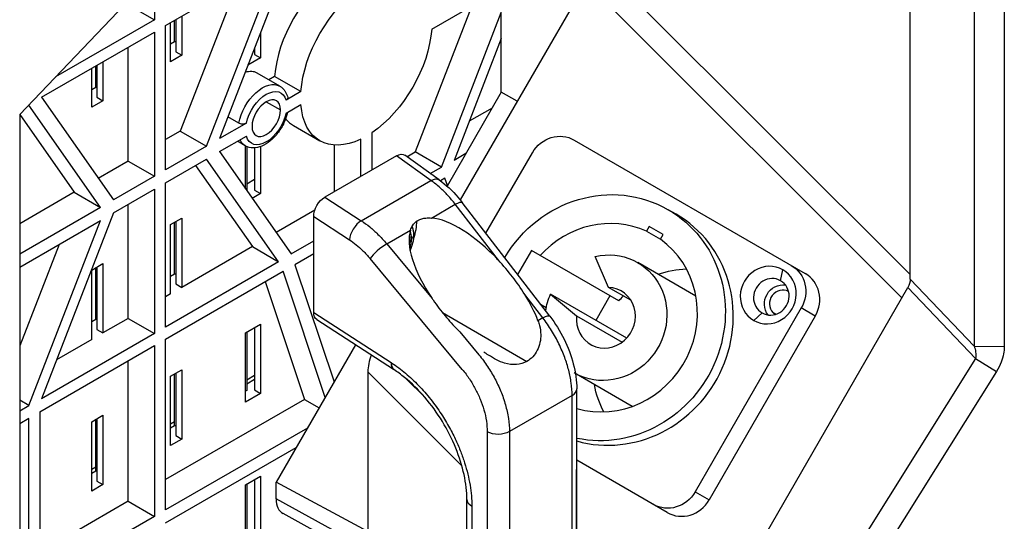
# Model space of a CAD drawing. Units: inches. Extents: x 9191 to 11587, y -1392 to -287.
# Drawn here: x 11283 to 11376, y -815 to -768 of the extents above; entities that cross this region are included whole.
import ezdxf

# ---------------------------------------------------------------- set-up
doc = ezdxf.new("R2010")
doc.units = ezdxf.units.IN
doc.header["$MEASUREMENT"] = 0
doc.layers.add('L_C', color=7, linetype='Continuous', lineweight=25)

msp = doc.modelspace()

# ---------------------------------------------------------------- linework, layer by layer
at = {"layer": 'L_C', "extrusion": (-1.66533e-16, 0.816497, 0.57735)}
for p, q in [((11328.36, -774.712, -82.113), (11328.36, -753.433, -82.113)), ((11366.903, -791.895, -82.113), (11328.366, -753.438, -82.113)), ((11301.177, -757.756, -82.113), (11282.969, -776.835, -82.113)), ((11366.903, -792.34, -82.113), (11366.903, -758.044, -82.113)), ((11308.567, -761.661, -82.113), (11301.802, -779.096, -82.113)), ((11372.923, -761.519, -82.113), (11372.923, -798.634, -82.113)), ((11375.77, -761.563, -82.113), (11375.77, -798.677, -82.113)), ((11296.723, -768.442, -82.113), (11307.371, -762.295, -82.113)), ((11300.578, -779.803, -82.113), (11307.371, -762.295, -82.113)), ((11295.662, -763.535, -82.113), (11295.662, -767.912, -82.113)), ((11303.467, -764.549, -82.113), (11298.103, -778.375, -82.113)), ((11336.33, -764.349, -82.113), (11324.486, -784.864, -82.113)), ((11336.33, -764.349, -82.113), (11366.121, -794.08, -82.113)), ((11321.803, -768.774, -82.113), (11328.36, -764.988, -82.113)), ((11293.188, -766.483, -82.113), (11295.662, -767.912, -82.113)), ((11325.57, -766.598, -82.113), (11320.234, -780.351, -82.113)), ((11322.709, -781.78, -82.113), (11328.36, -767.216, -82.113)), ((11295.662, -767.912, -82.113), (11286.358, -773.284, -82.113)), ((11297.183, -771.851, -82.113), (11297.183, -768.177, -82.113)), ((11297.572, -769.953, -82.113), (11297.572, -767.952, -82.113)), ((11297.678, -767.891, -82.113), (11297.678, -770.912, -82.113)), ((11298.243, -767.565, -82.113), (11298.243, -771.239, -82.113)), ((11285.015, -775.202, -82.113), (11295.662, -769.055, -82.113)), ((11295.662, -769.055, -82.113), (11295.662, -782.641, -82.113)), ((11296.723, -782.029, -82.113), (11296.723, -768.442, -82.113)), ((11305.68, -769.103, -82.113), (11305.68, -771.491, -82.113)), ((11297.183, -770.177, -82.113), (11297.572, -769.953, -82.113)), ((11297.678, -770.014, -82.113), (11297.572, -769.953, -82.113)), ((11328.36, -769.666, -82.113), (11323.906, -781.146, -82.113)), ((11293.188, -781.212, -82.113), (11293.188, -770.484, -82.113)), ((11297.678, -770.912, -82.113), (11298.243, -771.239, -82.113)), ((11305.114, -770.561, -82.113), (11305.114, -771.165, -82.113)), ((11305.114, -771.165, -82.113), (11305.68, -771.491, -82.113)), ((11290.819, -771.851, -82.113), (11290.819, -775.525, -82.113)), ((11298.243, -771.239, -82.113), (11297.183, -771.851, -82.113)), ((11305.68, -771.491, -82.113), (11304.485, -772.181, -82.113)), ((11289.758, -776.138, -82.113), (11289.758, -772.464, -82.113)), ((11290.147, -774.24, -82.113), (11290.147, -772.239, -82.113)), ((11290.253, -772.178, -82.113), (11290.253, -775.199, -82.113)), ((11307.482, -774.145, -82.113), (11305.36, -772.92, -82.113)), ((11306.999, -773.238, -82.113), (11306.455, -773.552, -82.113)), ((11309.474, -774.667, -82.113), (11306.999, -773.238, -82.113)), ((11289.758, -774.464, -82.113), (11290.147, -774.24, -82.113)), ((11290.253, -774.301, -82.113), (11290.147, -774.24, -82.113)), ((11309.474, -774.667, -82.113), (11308.081, -775.471, -82.113)), ((11328.36, -774.712, -82.113), (11323.247, -783.567, -82.113)), ((11329.85, -775.572, -82.113), (11328.36, -774.712, -82.113)), ((11285.015, -775.202, -82.113), (11291.808, -784.866, -82.113)), ((11290.819, -775.525, -82.113), (11289.758, -776.138, -82.113)), ((11290.253, -775.199, -82.113), (11290.819, -775.525, -82.113)), ((11306.21, -775.612, -82.113), (11307.554, -776.388, -82.113)), ((11283.818, -775.949, -82.113), (11283.808, -775.956, -82.113)), ((11290.583, -785.574, -82.113), (11283.818, -775.949, -82.113)), ((11308.081, -776.696, -82.113), (11309.474, -775.892, -82.113)), ((11327.49, -776.219, -82.113), (11325.335, -777.463, -82.113)), ((11282.969, -776.835, -82.113), (11282.969, -897.676, -82.113)), ((11282.97, -776.834, -82.113), (11288.108, -784.145, -82.113)), ((11304.339, -777.632, -82.113), (11301.802, -779.096, -82.113)), ((11303.62, -777.638, -82.113), (11302.597, -777.048, -82.113)), ((11298.103, -778.375, -82.113), (11296.723, -779.171, -82.113)), ((11298.103, -778.375, -82.113), (11300.578, -779.803, -82.113)), ((11308.788, -777.869, -82.113), (11311.263, -779.298, -82.113)), ((11316.169, -778.532, -82.113), (11316.169, -782.044, -82.113)), ((11301.802, -780.321, -82.113), (11304.339, -778.856, -82.113)), ((11304.232, -779.774, -82.113), (11303.49, -779.346, -82.113)), ((11315.108, -782.657, -82.113), (11315.108, -779.145, -82.113)), ((11335.244, -779.234, -82.113), (11356.997, -791.793, -82.113)), ((11300.578, -779.803, -82.113), (11296.723, -782.029, -82.113)), ((11301.802, -780.321, -82.113), (11308.567, -789.945, -82.113)), ((11304.266, -783.825, -82.113), (11304.266, -779.793, -82.113)), ((11304.372, -779.845, -82.113), (11304.372, -783.976, -82.113)), ((11305.114, -779.965, -82.113), (11305.114, -783.939, -82.113)), ((11305.68, -779.839, -82.113), (11305.68, -784.265, -82.113)), ((11312.633, -784.086, -82.113), (11312.633, -779.701, -82.113)), ((11319.458, -780.799, -82.113), (11320.234, -780.351, -82.113)), ((11322.709, -781.78, -82.113), (11320.234, -780.351, -82.113)), ((11326.911, -788.005, -82.113), (11331.292, -780.416, -82.113)), ((11293.188, -781.212, -82.113), (11290.379, -782.834, -82.113)), ((11293.188, -781.212, -82.113), (11295.662, -782.641, -82.113)), ((11296.723, -783.253, -82.113), (11300.578, -781.028, -82.113)), ((11307.371, -790.692, -82.113), (11300.578, -781.028, -82.113)), ((11325.015, -780.505, -82.113), (11323.906, -781.146, -82.113)), ((11299.532, -781.632, -82.113), (11304.896, -789.264, -82.113)), ((11321.671, -782.38, -82.113), (11322.709, -781.78, -82.113)), ((11295.662, -782.641, -82.113), (11291.808, -784.866, -82.113)), ((11304.372, -783.347, -82.113), (11305.114, -782.918, -82.113)), ((11323.052, -782.807, -82.113), (11322.618, -783.058, -82.113)), ((11323.285, -783.502, -82.113), (11323.052, -782.807, -82.113)), ((11288.108, -784.145, -82.113), (11282.969, -787.112, -82.113)), ((11288.108, -784.145, -82.113), (11290.583, -785.574, -82.113)), ((11291.808, -786.091, -82.113), (11295.662, -783.866, -82.113)), ((11295.662, -783.866, -82.113), (11295.662, -797.452, -82.113)), ((11296.723, -796.84, -82.113), (11296.723, -783.253, -82.113)), ((11305.114, -783.939, -82.113), (11305.68, -784.265, -82.113)), ((11305.68, -784.265, -82.113), (11304.894, -784.719, -82.113)), ((11290.583, -785.574, -82.113), (11282.969, -789.97, -82.113)), ((11293.188, -796.023, -82.113), (11293.188, -785.295, -82.113)), ((11307.138, -787.912, -82.113), (11310.8, -785.798, -82.113)), ((11344.839, -786.216, -82.113), (11344.096, -785.788, -82.113)), ((11282.969, -791.195, -82.113), (11290.583, -786.798, -82.113)), ((11283.818, -804.234, -82.113), (11290.583, -786.798, -82.113)), ((11291.808, -786.091, -82.113), (11285.015, -803.6, -82.113)), ((11297.183, -787.185, -82.113), (11298.243, -786.572, -82.113)), ((11297.678, -786.899, -82.113), (11297.678, -792.778, -82.113)), ((11298.243, -786.572, -82.113), (11298.243, -793.104, -82.113)), ((11297.183, -793.717, -82.113), (11297.183, -787.185, -82.113)), ((11297.572, -791.818, -82.113), (11297.572, -786.96, -82.113)), ((11342.31, -787.366, -82.113), (11342.047, -787.821, -82.113)), ((11342.047, -787.821, -82.113), (11343.359, -788.579, -82.113)), ((11343.622, -788.123, -82.113), (11342.31, -787.366, -82.113)), ((11308.567, -789.945, -82.113), (11310.678, -788.726, -82.113)), ((11343.359, -788.579, -82.113), (11343.622, -788.123, -82.113)), ((11286.68, -789.052, -82.113), (11282.969, -798.616, -82.113)), ((11304.896, -789.264, -82.113), (11298.243, -793.104, -82.113)), ((11304.896, -789.264, -82.113), (11307.371, -790.692, -82.113)), ((11331.202, -789.633, -82.113), (11329.901, -791.885, -82.113)), ((11339.429, -794.382, -82.113), (11331.202, -789.633, -82.113)), ((11310.678, -789.951, -82.113), (11308.91, -790.972, -82.113)), ((11338.475, -793.106, -82.113), (11337.212, -790.196, -82.113)), ((11289.758, -791.471, -82.113), (11290.819, -790.859, -82.113)), ((11289.758, -798.003, -82.113), (11289.758, -791.471, -82.113)), ((11290.147, -796.105, -82.113), (11290.147, -791.247, -82.113)), ((11290.253, -791.186, -82.113), (11290.253, -797.064, -82.113)), ((11290.819, -790.859, -82.113), (11290.819, -797.391, -82.113)), ((11307.371, -790.692, -82.113), (11296.723, -796.84, -82.113)), ((11308.91, -790.972, -82.113), (11312.6, -802.009, -82.113)), ((11346.705, -793.934, -82.113), (11341.221, -790.767, -82.113)), ((11354.685, -792.478, -82.113), (11354.899, -791.447, -82.113)), ((11296.723, -797.983, -82.113), (11307.789, -791.594, -82.113)), ((11297.183, -792.043, -82.113), (11297.572, -791.818, -82.113)), ((11297.678, -791.88, -82.113), (11297.572, -791.818, -82.113)), ((11311.758, -803.468, -82.113), (11307.789, -791.594, -82.113)), ((11366.903, -792.34, -82.113), (11372.923, -798.634, -82.113)), ((11297.678, -792.778, -82.113), (11298.243, -793.104, -82.113)), ((11306.114, -792.561, -82.113), (11309.823, -803.655, -82.113)), ((11340.568, -794.314, -82.113), (11338.475, -793.106, -82.113)), ((11346.823, -827.506, -82.113), (11366.677, -793.117, -82.113)), ((11366.677, -793.117, -82.113), (11373.063, -799.795, -82.113)), ((11297.183, -793.717, -82.113), (11296.723, -793.982, -82.113)), ((11340.177, -797.892, -82.113), (11333.002, -793.749, -82.113)), ((11333.002, -793.749, -82.113), (11335.459, -795.783, -82.113)), ((11338.602, -793.905, -82.113), (11337.27, -796.213, -82.113)), ((11332.058, -794.684, -82.113), (11332.602, -794.998, -82.113)), ((11356.635, -795.048, -82.113), (11346.635, -812.369, -82.113)), ((11357.95, -795.807, -82.113), (11356.635, -795.048, -82.113)), ((11289.758, -796.33, -82.113), (11290.147, -796.105, -82.113)), ((11290.253, -796.166, -82.113), (11290.147, -796.105, -82.113)), ((11293.188, -796.023, -82.113), (11290.819, -797.391, -82.113)), ((11293.188, -796.023, -82.113), (11295.662, -797.452, -82.113)), ((11335.459, -795.783, -82.113), (11339.758, -798.265, -82.113)), ((11357.95, -795.807, -82.113), (11347.95, -813.127, -82.113)), ((11352.935, -795.51, -82.113), (11352.149, -796.211, -82.113)), ((11354.245, -795.637, -82.113), (11353.964, -795.475, -82.113)), ((11290.253, -797.064, -82.113), (11290.819, -797.391, -82.113)), ((11304.266, -797.384, -82.113), (11305.68, -796.568, -82.113)), ((11305.114, -796.894, -82.113), (11305.114, -802.773, -82.113)), ((11305.68, -796.568, -82.113), (11305.68, -803.1, -82.113)), ((11295.662, -797.452, -82.113), (11285.015, -803.6, -82.113)), ((11289.758, -798.003, -82.113), (11286.444, -799.917, -82.113)), ((11296.723, -814.076, -82.113), (11296.723, -797.983, -82.113)), ((11304.266, -803.916, -82.113), (11304.266, -797.384, -82.113)), ((11304.372, -797.323, -82.113), (11304.372, -802.834, -82.113)), ((11284.879, -804.821, -82.113), (11295.662, -798.595, -82.113)), ((11295.662, -798.595, -82.113), (11295.662, -814.689, -82.113)), ((11314.623, -798.505, -82.113), (11307.147, -811.454, -82.113)), ((11372.923, -798.634, -82.113), (11375.77, -798.677, -82.113)), ((11373.063, -799.795, -82.113), (11352.168, -833.096, -82.113)), ((11373.063, -799.795, -82.113), (11375.039, -801.024, -82.113)), ((11293.188, -813.26, -82.113), (11293.188, -800.024, -82.113)), ((11297.183, -801.473, -82.113), (11298.243, -800.861, -82.113)), ((11298.243, -800.861, -82.113), (11298.243, -807.393, -82.113)), ((11297.183, -808.005, -82.113), (11297.183, -801.473, -82.113)), ((11297.572, -806.107, -82.113), (11297.572, -801.249, -82.113)), ((11297.678, -801.188, -82.113), (11297.678, -807.066, -82.113)), ((11305.114, -801.407, -82.113), (11304.372, -801.836, -82.113)), ((11304.372, -802.181, -82.113), (11305.114, -801.752, -82.113)), ((11315.786, -801.069, -82.113), (11315.786, -816.1, -82.113)), ((11315.786, -801.069, -82.113), (11324.641, -809.906, -82.113)), ((11321.139, -803.446, -82.113), (11319.441, -801.752, -82.113)), ((11340.705, -804.326, -82.113), (11335.221, -801.16, -82.113)), ((11375.039, -801.024, -82.113), (11354.144, -834.324, -82.113)), ((11309.823, -803.655, -82.113), (11296.723, -811.218, -82.113)), ((11304.372, -802.834, -82.113), (11304.266, -802.896, -82.113)), ((11305.68, -803.1, -82.113), (11304.266, -803.916, -82.113)), ((11305.114, -802.773, -82.113), (11305.68, -803.1, -82.113)), ((11309.823, -803.655, -82.113), (11311.193, -804.446, -82.113)), ((11283.818, -804.234, -82.113), (11282.969, -803.743, -82.113)), ((11282.969, -804.724, -82.113), (11283.818, -804.234, -82.113)), ((11283.818, -805.459, -82.113), (11282.969, -805.949, -82.113)), ((11283.818, -821.527, -82.113), (11283.818, -805.459, -82.113)), ((11284.879, -804.821, -82.113), (11284.879, -820.914, -82.113)), ((11289.758, -805.76, -82.113), (11290.819, -805.148, -82.113)), ((11290.253, -805.474, -82.113), (11290.253, -811.353, -82.113)), ((11290.819, -805.148, -82.113), (11290.819, -811.68, -82.113)), ((11289.758, -812.292, -82.113), (11289.758, -805.76, -82.113)), ((11290.147, -810.394, -82.113), (11290.147, -805.536, -82.113)), ((11310.088, -806.36, -82.113), (11296.723, -814.076, -82.113)), ((11297.572, -805.762, -82.113), (11297.183, -805.986, -82.113)), ((11297.183, -806.332, -82.113), (11297.572, -806.107, -82.113)), ((11297.678, -806.168, -82.113), (11297.572, -806.107, -82.113)), ((11297.678, -807.066, -82.113), (11298.243, -807.393, -82.113)), ((11296.723, -815.301, -82.113), (11309.027, -808.197, -82.113)), ((11298.243, -807.393, -82.113), (11297.183, -808.005, -82.113)), ((11290.147, -810.048, -82.113), (11289.758, -810.273, -82.113)), ((11343.997, -814.309, -82.113), (11335.47, -809.386, -82.113)), ((11289.758, -810.618, -82.113), (11290.147, -810.394, -82.113)), ((11290.253, -810.455, -82.113), (11290.147, -810.394, -82.113)), ((11304.266, -811.717, -82.113), (11305.68, -810.9, -82.113)), ((11305.68, -810.9, -82.113), (11305.68, -817.432, -82.113)), ((11290.819, -811.68, -82.113), (11289.758, -812.292, -82.113)), ((11290.253, -811.353, -82.113), (11290.819, -811.68, -82.113)), ((11304.266, -818.249, -82.113), (11304.266, -811.717, -82.113)), ((11304.372, -811.655, -82.113), (11304.372, -817.167, -82.113)), ((11305.114, -811.227, -82.113), (11305.114, -817.106, -82.113)), ((11307.147, -813.033, -82.113), (11307.147, -811.454, -82.113)), ((11315.786, -816.1, -82.113), (11307.147, -811.454, -82.113)), ((11346.635, -812.369, -82.113), (11347.95, -813.127, -82.113)), ((11293.188, -813.26, -82.113), (11284.879, -818.057, -82.113)), ((11293.188, -813.26, -82.113), (11295.662, -814.689, -82.113)), ((11325.115, -822.885, -82.113), (11307.15, -813.034, -82.113)), ((11295.662, -814.689, -82.113), (11284.879, -820.914, -82.113)), ((11325.115, -823.917, -82.113), (11307.787, -814.417, -82.113))]:
    msp.add_line(p, q, dxfattribs=at)
at = {"layer": 'L_C', "extrusion": (5.55112e-17, 0.816497, 0.57735)}
for p, q in [((11318.479, -780.71, -82.113), (11311.737, -784.603, -82.113)), ((11321.735, -783.036, -82.113), (11318.479, -780.71, -82.113)), ((11322.513, -782.981, -82.113), (11319.267, -780.663, -82.113)), ((11315.168, -786.828, -82.113), (11321.735, -783.036, -82.113)), ((11311.737, -784.603, -82.113), (11315.168, -786.828, -82.113)), ((11321.778, -786.572, -82.113), (11324.025, -785.275, -82.113)), ((11328.084, -790.542, -82.113), (11324.025, -785.275, -82.113)), ((11332.931, -795.817, -82.113), (11324.68, -785.11, -82.113)), ((11310.678, -786.441, -82.113), (11314.041, -788.621, -82.113)), ((11310.678, -795.458, -82.113), (11310.678, -786.441, -82.113)), ((11317.558, -789.008, -82.113), (11319.804, -787.711, -82.113)), ((11319.775, -788.823, -82.113), (11319.665, -788.76, -82.113)), ((11319.775, -788.333, -82.113), (11319.673, -788.392, -82.113)), ((11319.775, -788.823, -82.113), (11319.775, -788.333, -82.113)), ((11317.558, -789.008, -82.113), (11321.835, -794.15, -82.113)), ((11319.67, -788.883, -82.113), (11319.775, -788.823, -82.113)), ((11324.687, -800.838, -82.113), (11315.992, -790.388, -82.113)), ((11332.276, -795.981, -82.113), (11330.568, -793.766, -82.113)), ((11310.678, -795.458, -82.113), (11317.98, -800.192, -82.113)), ((11310.969, -796.137, -82.113), (11318.196, -800.822, -82.113)), ((11322.807, -795.473, -82.113), (11330.778, -800.075, -82.113)), ((11332.276, -795.981, -82.113), (11331.817, -796.247, -82.113)), ((11324.453, -797.296, -82.113), (11326.253, -799.459, -82.113)), ((11335.47, -827.494, -82.113), (11335.47, -802.676, -82.113)), ((11335.03, -803.288, -82.113), (11329.127, -806.697, -82.113)), ((11335.03, -852.926, -82.113), (11335.03, -803.288, -82.113)), ((11327.033, -806.712, -82.113), (11327.033, -856.35, -82.113)), ((11329.127, -806.697, -82.113), (11329.127, -856.334, -82.113)), ((11325.115, -830.108, -82.113), (11325.115, -813.081, -82.113)), ((11325.576, -813.357, -82.113), (11325.576, -813.357, -82.113)), ((11325.582, -813.71, -82.113), (11325.582, -847.763, -82.113))]:
    msp.add_line(p, q, dxfattribs=at)
at = {"layer": 'L_C', "extrusion": (-5.55112e-17, 0.816497, 0.57735)}
msp.add_line((11335.436, -816.794, -2.082), (11335.436, -810.262, -2.082), dxfattribs=at)
at = {"layer": 'L_C'}
for centre, major_axis, ratio, start_param, end_param in [((11313.163, -770.292, -82.113), (-4.375, -7.578), 0.57735, -2.270375, -0.871218), ((11303.735, -775.735, -82.113), (1.625, 2.815), 0.57735, 0, 0.572095), ((11306.21, -777.164, -82.113), (0.95, 1.645), 0.57735, -0.785398, 2.356194), ((11306.21, -777.164, -82.113), (-0.95, -1.645), 0.57735, -0.785398, 2.356194), ((11313.163, -770.292, -82.113), (-4.375, -7.578), 0.57735, -0.194186, 0), ((11315.074, -787.993, -82.113), (-0.816, -1.259), 0.508486, -2.326957, -0.758489), ((11317.229, -788.578, -82.113), (2.25, 3.897), 0.57735, -1.225865, -0.815372), ((11325.996, -793.639, -82.113), (-5.701, 6.675), 0.412753, -1.456797, -0.391691), ((11338.221, -795.963, -82.113), (4.5, 7.794), 0.944006, 0.089309, 1.349748), ((11338.964, -796.392, -82.113), (-5.875, -10.176), 0.944006, 0.233401, 3.141593), ((11325.996, -793.639, -82.113), (-5.701, 6.675), 0.412753, 0.238961, 1.304066), ((11318.502, -789.313, -82.113), (1, 1.732), 0.57735, -0.785398, -0.315608), ((11318.502, -789.313, -82.113), (1, 1.732), 0.57735, -1.30703, -0.785398), ((11319.421, -788.211, -82.113), (0.7, 0), 0.57735, -0.785398, 0), ((11338.221, -795.963, -82.113), (-4.5, -7.794), 0.944006, 0.224258, 3.052283), ((11317.025, -789.76, -82.113), (-1.153, -0.959), 0.195904, -2.206113, -0.648471), ((11325.996, -793.639, -82.113), (-5.701, 6.675), 0.412753, -1.456797, -1.408188), ((11353.524, -793.829, -82.113), (1.375, 2.382), 0.944006, 0, 3.141593), ((11353.524, -793.829, -82.113), (-1.375, -2.382), 0.944006, 0, 3.141593), ((11353.81, -793.994, -82.113), (0.875, 1.516), 0.944006, 0, 3.141593), ((11353.81, -793.994, -82.113), (-0.875, -1.516), 0.944006, 0, 3.141593), ((11355.497, -794.391, -82.113), (1.5, 2.598), 0.944006, -1.570796, 0), ((11338.221, -795.963, -82.113), (-1.45, -2.511), 0.944006, -1.134944, 3.598796), ((11354.838, -794.588, -82.113), (0.625, 1.083), 0.944006, 0.026404, 2.872634), ((11325.996, -793.639, -82.113), (-5.701, 6.675), 0.412753, -2.286988, -1.927568), ((11354.838, -794.588, -82.113), (-0.625, -1.083), 0.944006, -0.268959, -0.026404), ((11317.908, -799.861, -82.113), (-1.386, -2.779), 0.578145, -1.42433, -0.859025), ((11319.012, -799.564, -82.113), (-0.816, -1.259), 0.508486, -0.758489, -0.00001), ((11319.05, -799.588, -82.113), (-0.821, -1.256), 0.505657, -0.756662, -0.000023), ((11333.97, -802.676, -82.113), (1.5, 0), 0.57735, -0.785398, 0.000014), ((11309.268, -811.808, -82.113), (-1.501, -2.598), 0.577268, -0.78523, 0.012795), ((11326.615, -813.081, -82.113), (-1.5, 0), 0.57735, 0.000004, 0.811579), ((11345.497, -811.711, -82.113), (-1.5, -2.598), 0.944006, 0, 1.570796)]:
    msp.add_ellipse(centre, major_axis=major_axis, ratio=ratio, start_param=start_param, end_param=end_param, dxfattribs=at)
at = {"layer": 'L_C', "extrusion": (-1.92296e-16, 1.11022e-16, -1)}
msp.add_ellipse((11315.638, -771.72, -82.113), major_axis=(4.375, 7.578), ratio=0.57735, start_param=-2.270375, end_param=-0.871218, dxfattribs=at)
at = {"layer": 'L_C', "extrusion": (1.85927e-17, 3.09759e-16, -1)}
msp.add_ellipse((11315.638, -771.72, -82.113), major_axis=(-4.375, -7.578), ratio=0.57735, start_param=-2.270375, end_param=-0.871218, dxfattribs=at)
at = {"layer": 'L_C', "extrusion": (-1.20185e-16, 6.93889e-17, -1)}
msp.add_ellipse((11305.857, -776.96, -82.113), major_axis=(1.625, 2.815), ratio=0.57735, start_param=-2.123326, end_param=0, dxfattribs=at)
at = {"layer": 'L_C', "extrusion": (5.17926e-17, 3.41963e-17, -1)}
msp.add_ellipse((11306.21, -777.164, -82.113), major_axis=(1.375, 2.382), ratio=0.57735, start_param=-2.079968, end_param=0.509172, dxfattribs=at)
at = {"layer": 'L_C', "extrusion": (-4.0637e-17, 1.51659e-16, -1)}
msp.add_ellipse((11306.21, -777.164, -82.113), major_axis=(-1.375, -2.382), ratio=0.57735, start_param=-2.079968, end_param=0.509172, dxfattribs=at)
at = {"layer": 'L_C', "extrusion": (2.77556e-17, 4.80741e-17, -1)}
msp.add_ellipse((11315.638, -771.72, -82.113), major_axis=(-4.375, -7.578), ratio=0.57735, start_param=-0.699579, end_param=0.699579, dxfattribs=at)
at = {"layer": 'L_C', "extrusion": (1.11556e-17, 1.85856e-16, -1)}
for centre, major_axis, start_param, end_param in [((11333.744, -781.832, -82.113), (1.5, 2.598), -1.570796, 0), ((11354.183, -793.632, -82.113), (1.5, 2.598), 0, 1.570796), ((11344.183, -810.953, -82.113), (-1.5, -2.598), -1.570796, 0)]:
    msp.add_ellipse(centre, major_axis=major_axis, ratio=0.944006, start_param=start_param, end_param=end_param, dxfattribs=at)
at = {"layer": 'L_C', "extrusion": (-1.12748e-16, 1.93293e-16, -1)}
msp.add_ellipse((11305.857, -776.96, -82.113), major_axis=(-1.625, -2.815), ratio=0.57735, start_param=0, end_param=0.390607, dxfattribs=at)
at = {"layer": 'L_C', "extrusion": (-1.44482e-16, 8.28154e-17, -1)}
msp.add_ellipse((11318.476, -781.942, -82.113), major_axis=(0.748, 1.306), ratio=0.576, start_param=-0.780624, end_param=0.057594, dxfattribs=at)
at = {"layer": 'L_C', "extrusion": (-1.80686e-16, 1.29059e-16, -1)}
msp.add_ellipse((11321.641, -784.202, -82.113), major_axis=(0.872, 1.221), ratio=0.538593, start_param=-0.838217, end_param=0.000002, dxfattribs=at)
at = {"layer": 'L_C', "extrusion": (-2.03185e-17, 7.58296e-17, -1)}
for major_axis, start_param, end_param in [((-5.875, -10.176), 1.582091, 3.141593), ((5.875, 10.176), 0, 2.839507)]:
    msp.add_ellipse((11338.221, -795.963, -82.113), major_axis=major_axis, ratio=0.944006, start_param=start_param, end_param=end_param, dxfattribs=at)
at = {"layer": 'L_C', "extrusion": (-1.55053e-16, -1.03079e-16, -1)}
msp.add_ellipse((11311.739, -785.831, -82.113), major_axis=(0.747, 1.303), ratio=0.578688, start_param=-2.351386, end_param=-0.782918, dxfattribs=at)
at = {"layer": 'L_C', "extrusion": (-3.82818e-16, 4.05809e-16, -1)}
msp.add_ellipse((11323.492, -786.026, -82.113), major_axis=(1.188, 0.916), ratio=0.222039, start_param=-0.943291, end_param=0, dxfattribs=at)
at = {"layer": 'L_C', "extrusion": (-6.09555e-17, 2.27489e-16, -1)}
for start_param, end_param in [(-0.725219, 3.116426), (4.323223, 4.596851)]:
    msp.add_ellipse((11338.221, -795.963, -82.113), major_axis=(3, 5.196), ratio=0.944006, start_param=start_param, end_param=end_param, dxfattribs=at)
at = {"layer": 'L_C', "extrusion": (3.89112e-17, 2.3393e-16, -1)}
msp.add_ellipse((11345.621, -800.236, -82.113), major_axis=(4.5, 7.794), ratio=0.944006, start_param=-0.841069, end_param=-0.526937, dxfattribs=at)
at = {"layer": 'L_C', "extrusion": (-1.7459e-16, 1.47999e-16, -1)}
msp.add_ellipse((11366.196, -792.749, -82.113), major_axis=(-0.461, -0.934), ratio=0.574032, start_param=-2.28058, end_param=-1.457157, dxfattribs=at)
at = {"layer": 'L_C', "extrusion": (3.14741e-17, 1.10026e-16, -1)}
msp.add_ellipse((11354.838, -794.588, -82.113), major_axis=(-0.875, -1.516), ratio=0.944006, start_param=0.367714, end_param=2.773879, dxfattribs=at)
at = {"layer": 'L_C', "extrusion": (1.55378e-16, 1.02589e-16, -1)}
msp.add_ellipse((11345.621, -800.236, -82.113), major_axis=(4.5, 7.794), ratio=0.944006, start_param=-1.349748, end_param=-1.277482, dxfattribs=at)
at = {"layer": 'L_C', "extrusion": (1.03369e-16, 6.87191e-17, -1)}
msp.add_ellipse((11311.739, -794.848, -82.113), major_axis=(0.747, 1.303), ratio=0.578688, start_param=-3.109875, end_param=-2.351386, dxfattribs=at)
at = {"layer": 'L_C', "extrusion": (-3.92903e-16, 3.27954e-16, -1)}
msp.add_ellipse((11331.743, -796.733, -82.113), major_axis=(1.188, 0.916), ratio=0.222039, start_param=-0.943291, end_param=0.000005, dxfattribs=at)
at = {"layer": 'L_C', "extrusion": (1.11022e-16, 1.92296e-16, -1)}
msp.add_ellipse((11345.621, -800.236, -82.113), major_axis=(4.5, 7.794), ratio=0.944006, start_param=-2.614656, end_param=-2.300524, dxfattribs=at)
at = {"layer": 'L_C', "extrusion": (-6.34901e-17, -2.77556e-16, -1)}
msp.add_ellipse((11328.066, -806.084, -82.113), major_axis=(-1.5, 0), ratio=0.57735, start_param=-2.356194, end_param=-0.811578, dxfattribs=at)
at = {"layer": 'L_C'}
for points, knots in [([(11307.482, -774.145, -82.113), (11307.559, -774.19, -82.113), (11307.632, -774.242, -82.113), (11307.767, -774.358, -82.113), (11307.829, -774.422, -82.113), (11307.941, -774.561, -82.113), (11307.991, -774.635, -82.113), (11308.08, -774.791, -82.113), (11308.118, -774.872, -82.113), (11308.183, -775.041, -82.113), (11308.21, -775.128, -82.113), (11308.231, -775.218, -82.113)], [2.3561945, 2.3561945, 2.3561945, 2.3561945, 2.4652427, 2.4652427, 2.574291, 2.574291, 2.6833392, 2.6833392, 2.7923875, 2.7923875, 2.9014357, 2.9014357, 2.9014357, 2.9014357]), ([(11308.231, -775.218, -82.113), (11308.234, -775.232, -82.113), (11308.236, -775.247, -82.113), (11308.236, -775.297, -82.113), (11308.22, -775.34, -82.113), (11308.17, -775.408, -82.113), (11308.127, -775.445, -82.113), (11308.081, -775.471, -82.113)], [-0.27235135, -0.27235135, -0.27235135, -0.27235135, -0.26531017, -0.26531017, -0.24633995, -0.24633995, -0.22692508, -0.22692508, -0.22692508, -0.22692508]), ([(11308.211, -776.621, -82.113), (11308.147, -776.909, -82.113), (11308.051, -777.199, -82.113), (11307.79, -777.797, -82.113), (11307.619, -778.103, -82.113), (11307.224, -778.667, -82.113), (11307.001, -778.926, -82.113), (11306.518, -779.374, -82.113), (11306.258, -779.563, -82.113), (11305.719, -779.842, -82.113), (11305.44, -779.934, -82.113), (11304.91, -779.986, -82.113), (11304.658, -779.958, -82.113), (11304.36, -779.842, -82.113), (11304.295, -779.811, -82.113), (11304.232, -779.774, -82.113)], [3.426358, 3.426358, 3.426358, 3.426358, 3.734287, 3.734287, 4.076237, 4.076237, 4.417908, 4.417908, 4.76309, 4.76309, 5.106649, 5.106649, 5.408854, 5.408854, 5.497787, 5.497787, 5.497787, 5.497787]), ([(11304.339, -777.632, -82.113), (11304.293, -777.658, -82.113), (11304.229, -777.683, -82.113), (11304.111, -777.712, -82.113), (11304.037, -777.721, -82.113), (11303.912, -777.721, -82.113), (11303.839, -777.713, -82.113), (11303.725, -777.687, -82.113), (11303.664, -777.663, -82.113), (11303.62, -777.638, -82.113)], [-0.07530764, -0.07530764, -0.07530764, -0.07530764, -0.05589277, -0.05589277, -0.03692255, -0.03692255, -0.01833149, -0.01833149, 0, 0, 0, 0]), ([(11324.025, -785.275, -82.113), (11323.802, -784.987, -82.113), (11323.566, -784.709, -82.113), (11323.33, -784.453, -82.113), (11323.094, -784.198, -82.113), (11322.857, -783.962, -82.113), (11322.594, -783.726, -82.113), (11322.331, -783.489, -82.113), (11322.041, -783.253, -82.113), (11321.735, -783.036, -82.113)], [0, 0, 0, 0, 0.3333333, 0.3333333, 0.3333333, 0.6666667, 0.6666667, 0.6666667, 1, 1, 1, 1]), ([(11322.513, -782.981, -82.113), (11323.14, -783.429, -82.113), (11323.747, -783.995, -82.113), (11324.426, -784.789, -82.113), (11324.555, -784.947, -82.113), (11324.68, -785.11, -82.113)], [0, 0, 0, 0, 2.612841, 2.612841, 3.241022, 3.241022, 3.241022, 3.241022]), ([(11315.168, -786.828, -82.113), (11315.436, -787.003, -82.113), (11315.706, -787.201, -82.113), (11315.965, -787.413, -82.113), (11316.224, -787.624, -82.113), (11316.473, -787.847, -82.113), (11316.737, -788.109, -82.113), (11317.002, -788.371, -82.113), (11317.28, -788.673, -82.113), (11317.558, -789.008, -82.113)], [0, 0, 0, 0, 0.3333333, 0.3333333, 0.3333333, 0.6666667, 0.6666667, 0.6666667, 1, 1, 1, 1]), ([(11319.804, -787.711, -82.113), (11319.854, -787.567, -82.113), (11319.914, -787.431, -82.113), (11320.113, -787.099, -82.113), (11320.278, -786.923, -82.113), (11320.502, -786.794, -82.113)], [1.3296163, 1.3296163, 1.3296163, 1.3296163, 1.3862901, 1.3862901, 1.4813703, 1.4813703, 1.4813703, 1.4813703]), ([(11320.502, -786.794, -82.113), (11320.726, -786.664, -82.113), (11320.985, -786.596, -82.113), (11321.429, -786.557, -82.113), (11321.602, -786.558, -82.113), (11321.778, -786.572, -82.113)], [-1.4813703, -1.4813703, -1.4813703, -1.4813703, -1.3862901, -1.3862901, -1.3296162, -1.3296162, -1.3296162, -1.3296162]), ([(11320.121, -788.211, -82.113), (11320.121, -788.093, -82.113), (11320.113, -787.977, -82.113), (11320.079, -787.747, -82.113), (11320.053, -787.634, -82.113), (11319.998, -787.47, -82.113), (11319.978, -787.418, -82.113), (11319.955, -787.367, -82.113)], [3.1415927, 3.1415927, 3.1415927, 3.1415927, 3.2986723, 3.2986723, 3.4557519, 3.4557519, 3.5307556, 3.5307556, 3.5307556, 3.5307556]), ([(11314.041, -788.621, -82.113), (11314.261, -788.764, -82.113), (11314.48, -788.924, -82.113), (11314.692, -789.095, -82.113), (11314.903, -789.266, -82.113), (11315.107, -789.447, -82.113), (11315.322, -789.659, -82.113), (11315.538, -789.871, -82.113), (11315.764, -790.114, -82.113), (11315.992, -790.388, -82.113)], [0, 0, 0, 0, 0.3333333, 0.3333333, 0.3333333, 0.6666667, 0.6666667, 0.6666667, 1, 1, 1, 1]), ([(11319.77, -789.655, -82.113), (11319.821, -789.548, -82.113), (11319.866, -789.44, -82.113), (11320.006, -789.063, -82.113), (11320.074, -788.788, -82.113), (11320.115, -788.414, -82.113), (11320.121, -788.312, -82.113), (11320.121, -788.211, -82.113)], [2.4970693, 2.4970693, 2.4970693, 2.4970693, 2.6445021, 2.6445021, 3.0059026, 3.0059026, 3.1415927, 3.1415927, 3.1415927, 3.1415927]), ([(11330.568, -793.766, -82.113), (11330.209, -793.184, -82.113), (11329.808, -792.619, -82.113), (11329.02, -791.597, -82.113), (11328.571, -791.061, -82.113), (11328.084, -790.542, -82.113)], [1.3966404, 1.3966404, 1.3966404, 1.3966404, 1.5954066, 1.5954066, 1.7936444, 1.7936444, 1.7936444, 1.7936444]), ([(11321.835, -794.15, -82.113), (11321.867, -794.197, -82.113), (11321.899, -794.244, -82.113), (11322.292, -794.815, -82.113), (11322.68, -795.326, -82.113), (11323.42, -796.215, -82.113), (11323.84, -796.68, -82.113), (11324.34, -797.184, -82.113), (11324.396, -797.24, -82.113), (11324.453, -797.296, -82.113)], [-2.4617685, -2.4617685, -2.4617685, -2.4617685, -2.4456242, -2.4456242, -2.2658489, -2.2658489, -2.0919693, -2.0919693, -2.0698858, -2.0698858, -2.0698858, -2.0698858]), ([(11335.03, -803.288, -82.113), (11335.03, -802.902, -82.113), (11335.001, -802.504, -82.113), (11334.947, -802.108, -82.113), (11334.893, -801.712, -82.113), (11334.815, -801.316, -82.113), (11334.713, -800.917, -82.113), (11334.611, -800.517, -82.113), (11334.486, -800.113, -82.113), (11334.335, -799.699, -82.113), (11334.183, -799.285, -82.113), (11334.004, -798.862, -82.113), (11333.799, -798.438, -82.113), (11333.593, -798.014, -82.113), (11333.36, -797.59, -82.113), (11333.105, -797.177, -82.113), (11332.85, -796.765, -82.113), (11332.573, -796.364, -82.113), (11332.276, -795.981, -82.113)], [0, 0, 0, 0, 0.1666667, 0.1666667, 0.1666667, 0.3333333, 0.3333333, 0.3333333, 0.5, 0.5, 0.5, 0.6666667, 0.6666667, 0.6666667, 0.8333333, 0.8333333, 0.8333333, 1, 1, 1, 1]), ([(11332.931, -795.817, -82.113), (11333.442, -796.479, -82.113), (11333.902, -797.22, -82.113), (11334.65, -798.739, -82.113), (11334.948, -799.534, -82.113), (11335.358, -801.116, -82.113), (11335.47, -801.921, -82.113), (11335.47, -802.676, -82.113)], [0, 0, 0, 0, 2.557847, 2.557847, 5.086341, 5.086341, 7.692946, 7.692946, 7.692946, 7.692946]), ([(11331.817, -796.247, -82.113), (11331.872, -796.393, -82.113), (11331.922, -796.547, -82.113), (11332.034, -796.988, -82.113), (11332.073, -797.28, -82.113), (11332.09, -798.054, -82.113), (11331.981, -798.588, -82.113), (11331.519, -799.485, -82.113), (11331.171, -799.848, -82.113), (11330.778, -800.075, -82.113)], [-0.4691916, -0.4691916, -0.4691916, -0.4691916, -0.4209928, -0.4209928, -0.3331234, -0.3331234, -0.1665617, -0.1665617, 0, 0, 0, 0]), ([(11372.923, -798.634, -82.113), (11372.991, -798.813, -82.113), (11373.041, -799.002, -82.113), (11373.096, -799.39, -82.113), (11373.101, -799.601, -82.113), (11373.063, -799.795, -82.113)], [-0.1178912, -0.1178912, -0.1178912, -0.1178912, -0.0596169, -0.0596169, -0.000001, -0.000001, -0.000001, -0.000001]), ([(11375.77, -798.677, -82.113), (11375.767, -798.898, -82.113), (11375.747, -799.131, -82.113), (11375.7, -799.378, -82.113), (11375.653, -799.626, -82.113), (11375.58, -799.886, -82.113), (11375.472, -800.161, -82.113), (11375.365, -800.435, -82.113), (11375.223, -800.722, -82.113), (11375.039, -801.024, -82.113)], [0, 0, 0, 0, 0.333331, 0.333331, 0.333331, 0.666666, 0.666666, 0.666666, 1, 1, 1, 1]), ([(11326.253, -799.459, -82.113), (11326.548, -799.817, -82.113), (11326.823, -800.19, -82.113), (11327.073, -800.566, -82.113), (11327.323, -800.943, -82.113), (11327.548, -801.322, -82.113), (11327.754, -801.71, -82.113), (11327.959, -802.097, -82.113), (11328.145, -802.493, -82.113), (11328.312, -802.902, -82.113), (11328.479, -803.311, -82.113), (11328.626, -803.733, -82.113), (11328.748, -804.161, -82.113), (11328.869, -804.588, -82.113), (11328.965, -805.021, -82.113), (11329.029, -805.447, -82.113), (11329.093, -805.872, -82.113), (11329.127, -806.291, -82.113), (11329.127, -806.697, -82.113)], [0, 0, 0, 0, 0.1666667, 0.1666667, 0.1666667, 0.3333333, 0.3333333, 0.3333333, 0.5, 0.5, 0.5, 0.6666667, 0.6666667, 0.6666667, 0.8333333, 0.8333333, 0.8333333, 1, 1, 1, 1]), ([(11330.778, -800.075, -82.113), (11330.487, -800.243, -82.113), (11330.142, -800.353, -82.113), (11329.415, -800.406, -82.113), (11329.033, -800.35, -82.113), (11328.433, -800.166, -82.113), (11328.168, -800.058, -82.113), (11327.644, -799.793, -82.113), (11327.384, -799.639, -82.113), (11327.003, -799.394, -82.113), (11326.858, -799.296, -82.113), (11326.712, -799.194, -82.113)], [2.6261614, 2.6261614, 2.6261614, 2.6261614, 2.7494884, 2.7494884, 2.8728153, 2.8728153, 2.9569277, 2.9569277, 3.0410401, 3.0410401, 3.0932751, 3.0932751, 3.0932751, 3.0932751]), ([(11317.98, -800.192, -82.113), (11317.986, -800.196, -82.113), (11317.992, -800.2, -82.113), (11317.998, -800.204, -82.113), (11318.005, -800.208, -82.113), (11318.011, -800.212, -82.113), (11318.017, -800.216, -82.113)], [0, 0, 0, 0, 0.5, 0.5, 0.5, 0.9994629, 0.9994629, 0.9994629, 0.9994629]), ([(11318.017, -800.216, -82.113), (11318.475, -800.515, -82.113), (11318.916, -800.847, -82.113), (11319.339, -801.202, -82.113), (11319.761, -801.556, -82.113), (11320.164, -801.933, -82.113), (11320.56, -802.345, -82.113), (11320.956, -802.756, -82.113), (11321.346, -803.202, -82.113), (11321.706, -803.657, -82.113), (11322.067, -804.111, -82.113), (11322.399, -804.575, -82.113), (11322.695, -805.025, -82.113), (11322.991, -805.475, -82.113), (11323.251, -805.911, -82.113), (11323.479, -806.325, -82.113), (11323.707, -806.739, -82.113), (11323.904, -807.132, -82.113), (11324.078, -807.507, -82.113), (11324.251, -807.882, -82.113), (11324.402, -808.24, -82.113), (11324.539, -808.592, -82.113), (11324.675, -808.944, -82.113), (11324.797, -809.291, -82.113), (11324.907, -809.641, -82.113), (11325.017, -809.99, -82.113), (11325.116, -810.343, -82.113), (11325.2, -810.692, -82.113), (11325.284, -811.041, -82.113), (11325.355, -811.387, -82.113), (11325.412, -811.728, -82.113), (11325.468, -812.07, -82.113), (11325.511, -812.408, -82.113), (11325.539, -812.738, -82.113), (11325.568, -813.069, -82.113), (11325.582, -813.392, -82.113), (11325.582, -813.71, -82.113)], [0, 0, 0, 0, 0.083333, 0.083333, 0.083333, 0.166667, 0.166667, 0.166667, 0.25, 0.25, 0.25, 0.333333, 0.333333, 0.333333, 0.416667, 0.416667, 0.416667, 0.5, 0.5, 0.5, 0.583333, 0.583333, 0.583333, 0.666667, 0.666667, 0.666667, 0.75, 0.75, 0.75, 0.833333, 0.833333, 0.833333, 0.916667, 0.916667, 0.916667, 1, 1, 1, 1]), ([(11325.115, -813.081, -82.113), (11325.115, -812.361, -82.113), (11325.026, -811.566, -82.113), (11324.675, -809.935, -82.113), (11324.41, -809.082, -82.113), (11323.723, -807.395, -82.113), (11323.294, -806.545, -82.113), (11322.313, -804.935, -82.113), (11321.751, -804.159, -82.113), (11320.554, -802.763, -82.113), (11319.907, -802.128, -82.113), (11318.914, -801.319, -82.113), (11318.57, -801.067, -82.113), (11318.229, -800.844, -82.113)], [0, 0, 0, 0, 2.799634, 2.799634, 5.592438, 5.592438, 8.412511, 8.412511, 11.249084, 11.249084, 14.086151, 14.086151, 15.55592, 15.55592, 15.55592, 15.55592]), ([(11324.687, -800.838, -82.113), (11324.93, -801.131, -82.113), (11325.153, -801.432, -82.113), (11325.357, -801.736, -82.113), (11325.56, -802.041, -82.113), (11325.745, -802.349, -82.113), (11325.913, -802.664, -82.113), (11326.081, -802.978, -82.113), (11326.232, -803.299, -82.113), (11326.368, -803.631, -82.113), (11326.505, -803.963, -82.113), (11326.625, -804.306, -82.113), (11326.724, -804.653, -82.113), (11326.823, -805, -82.113), (11326.901, -805.352, -82.113), (11326.954, -805.697, -82.113), (11327.006, -806.042, -82.113), (11327.033, -806.38, -82.113), (11327.033, -806.712, -82.113)], [0, 0, 0, 0, 0.1666667, 0.1666667, 0.1666667, 0.3333333, 0.3333333, 0.3333333, 0.5, 0.5, 0.5, 0.6666667, 0.6666667, 0.6666667, 0.8333333, 0.8333333, 0.8333333, 1, 1, 1, 1])]:
    msp.add_open_spline(points, degree=3, knots=knots, dxfattribs=at)
msp.add_open_spline([(11318.227, -800.843, -82.113), (11318.217, -800.836, -82.113), (11318.206, -800.829, -82.113), (11318.196, -800.822, -82.113)], degree=3, dxfattribs=at)

doc.saveas('drawing.dxf')
